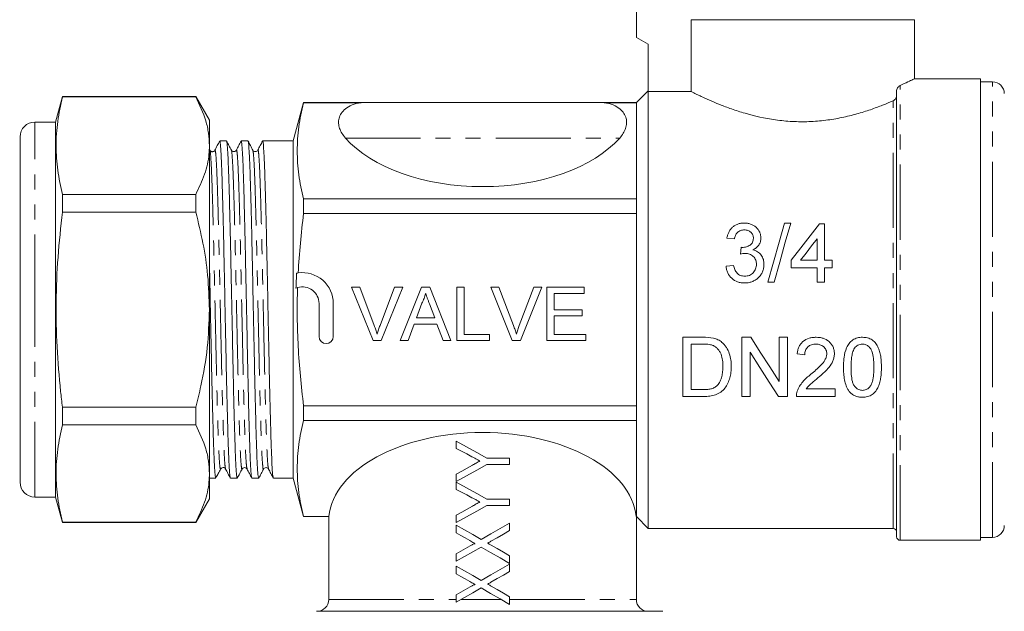
# Model space of a CAD drawing. Units: millimetres. Extents: x 120 to 286, y 91 to 272.
# Drawn here: x 120 to 204, y 184 to 234 of the extents above; entities that cross this region are included whole.
import ezdxf

# ---------------------------------------------------------------- set-up
doc = ezdxf.new("R2010")
doc.units = ezdxf.units.MM
doc.linetypes.add('PHANTOM', pattern=[12.7, 6.35, -1.27, 1.27, -1.27, 1.27, -1.27])

msp = doc.modelspace()

# ---------------------------------------------------------------- linework, layer by layer
at = {"color": 7, "linetype": 'Continuous', "lineweight": 15}
for p, q in [((172.495, 240.14), (172.495, 232.84)), ((177.114, 234.34), (195.995, 234.34)), ((177.114, 234.34), (177.114, 228.279)), ((195.995, 229.336), (195.995, 234.34)), ((172.495, 232.84), (173.495, 232.263)), ((173.495, 232.263), (173.495, 228.279)), ((201.595, 229.34), (195.986, 229.34)), ((201.595, 190.34), (201.595, 229.34)), ((202.595, 229.09), (201.595, 229.09)), ((173.495, 228.34), (172.495, 227.34)), ((173.495, 191.34), (173.495, 228.279)), ((177.114, 228.279), (173.495, 228.279)), ((194.495, 190.64), (194.495, 228.344)), ((123.985, 227.84), (123.409, 225.69)), ((135.254, 227.84), (123.985, 227.84)), ((123.985, 227.819), (123.985, 227.84)), ((123.985, 227.819), (135.254, 227.819)), ((136.409, 225.84), (135.254, 227.84)), ((135.254, 227.84), (135.254, 227.819)), ((144.366, 227.34), (143.495, 224.09)), ((149.495, 227.34), (144.366, 227.34)), ((144.366, 227.325), (144.366, 227.34)), ((149.224, 227.325), (144.366, 227.325)), ((149.495, 227.34), (169.495, 227.34)), ((172.495, 227.34), (169.495, 227.34)), ((172.495, 227.325), (169.766, 227.325)), ((172.495, 227.325), (172.495, 227.34)), ((172.495, 219.201), (172.495, 227.325)), ((123.409, 225.69), (121.659, 225.69)), ((123.409, 209.84), (123.409, 225.69)), ((136.409, 223.696), (136.409, 225.84)), ((120.409, 195.752), (120.409, 224.44)), ((137.852, 224.09), (137.278, 224.09)), ((139.666, 224.09), (139.092, 224.09)), ((139.666, 224.062), (139.673, 224.085)), ((141.48, 224.09), (140.906, 224.09)), ((142.72, 224.09), (142.1, 224.09)), ((143.495, 224.09), (142.72, 224.09)), ((143.495, 224.09), (143.495, 195.59)), ((136.409, 209.84), (136.409, 223.696)), ((120.409, 222.316), (120.371, 222.316)), ((120.409, 220.141), (120.371, 220.141)), ((120.371, 219.165), (120.409, 219.165)), ((123.985, 218.086), (123.985, 219.573)), ((135.254, 219.573), (123.985, 219.573)), ((135.254, 219.573), (135.254, 218.086)), ((144.366, 217.964), (144.366, 219.201)), ((172.495, 219.201), (144.366, 219.201)), ((172.495, 217.964), (172.495, 219.201)), ((120.409, 218.5), (120.371, 218.5)), ((120.409, 218.17), (120.371, 218.17)), ((123.985, 218.086), (135.254, 218.086)), ((120.371, 217.555), (120.409, 217.555)), ((172.495, 217.964), (144.366, 217.964)), ((172.495, 201.716), (172.495, 217.964)), ((120.371, 217.113), (120.409, 217.113)), ((120.409, 216.84), (120.371, 216.84)), ((120.409, 216.393), (120.371, 216.393)), ((185.543, 217.153), (185.014, 217.153)), ((188.411, 217.089), (187.962, 217.089)), ((188.411, 214.012), (188.411, 217.089)), ((120.371, 216.036), (120.409, 216.036)), ((180.142, 215.871), (180.783, 215.807)), ((187.77, 215.813), (187.77, 214.012)), ((120.371, 215.381), (120.409, 215.381)), ((185.59, 214.012), (185.59, 213.371)), ((187.77, 214.012), (186.382, 214.012)), ((189.052, 214.012), (188.411, 214.012)), ((189.052, 213.371), (189.052, 214.012)), ((120.409, 213.715), (120.371, 213.715)), ((180.719, 213.563), (180.078, 213.499)), ((185.59, 213.371), (187.77, 213.371)), ((187.77, 213.371), (187.77, 212.153)), ((188.411, 213.371), (189.052, 213.371)), ((188.411, 212.153), (188.411, 213.371)), ((120.371, 212.23), (120.409, 212.23)), ((148.427, 211.725), (149.115, 211.725)), ((150.242, 207.225), (148.427, 211.725)), ((149.115, 211.725), (150.339, 208.5)), ((150.831, 208.5), (152.057, 211.725)), ((152.745, 211.725), (150.93, 207.225)), ((152.057, 211.725), (152.745, 211.725)), ((152.538, 207.225), (154.325, 211.725)), ((154.325, 211.725), (155.04, 211.725)), ((155.04, 211.725), (156.827, 207.225)), ((157.307, 211.725), (157.942, 211.725)), ((157.307, 207.225), (157.307, 211.725)), ((157.942, 211.725), (157.942, 207.744)), ((160.197, 211.725), (160.884, 211.725)), ((162.011, 207.225), (160.197, 211.725)), ((160.884, 211.725), (162.108, 208.5)), ((162.6, 208.5), (163.827, 211.725)), ((164.514, 211.725), (162.699, 207.225)), ((163.827, 211.725), (164.514, 211.725)), ((164.923, 211.725), (168.096, 211.725)), ((164.923, 207.225), (164.923, 211.725)), ((168.096, 211.725), (168.096, 211.206)), ((183.603, 212.153), (184.133, 212.153)), ((187.77, 212.153), (188.411, 212.153)), ((165.557, 211.206), (165.557, 209.821)), ((168.096, 211.206), (165.557, 211.206)), ((123.409, 193.99), (123.409, 209.84)), ((136.409, 195.983), (136.409, 209.84)), ((145.678, 210.353), (145.678, 207.562)), ((146.878, 207.562), (146.878, 210.353)), ((154.375, 210.375), (153.914, 209.129)), ((155.45, 209.129), (155.013, 210.312)), ((165.557, 209.821), (167.923, 209.821)), ((167.923, 209.821), (167.923, 209.302)), ((153.914, 209.129), (155.45, 209.129)), ((165.557, 209.302), (165.557, 207.744)), ((167.923, 209.302), (165.557, 209.302)), ((153.723, 208.61), (153.211, 207.225)), ((155.642, 208.61), (153.723, 208.61)), ((156.154, 207.225), (155.642, 208.61)), ((157.942, 207.744), (160.077, 207.744)), ((160.077, 207.744), (160.077, 207.225)), ((165.557, 207.744), (168.211, 207.744)), ((168.211, 207.744), (168.211, 207.225)), ((178.122, 207.498), (176.412, 207.498)), ((176.412, 207.498), (176.412, 202.498)), ((182.157, 207.498), (181.412, 207.498)), ((181.412, 207.498), (181.412, 202.498)), ((184.553, 207.498), (184.553, 203.767)), ((185.258, 207.498), (184.553, 207.498)), ((185.258, 202.498), (185.258, 207.498)), ((150.93, 207.225), (150.242, 207.225)), ((153.211, 207.225), (152.538, 207.225)), ((156.827, 207.225), (156.154, 207.225)), ((160.077, 207.225), (157.307, 207.225)), ((162.699, 207.225), (162.011, 207.225)), ((168.211, 207.225), (164.923, 207.225)), ((177.117, 206.921), (178.131, 206.921)), ((177.117, 203.075), (177.117, 206.921)), ((182.117, 202.498), (182.117, 206.229)), ((186.091, 206.088), (186.732, 206.024)), ((178.148, 203.075), (177.117, 203.075)), ((189.296, 203.139), (186.851, 203.139)), ((189.296, 202.498), (189.296, 203.139)), ((176.412, 202.498), (178.203, 202.498)), ((181.412, 202.498), (182.117, 202.498)), ((184.513, 202.498), (185.258, 202.498)), ((186.027, 202.498), (189.296, 202.498)), ((123.985, 200.107), (123.985, 201.594)), ((135.254, 201.594), (123.985, 201.594)), ((135.254, 201.594), (135.254, 200.107)), ((172.495, 201.716), (144.366, 201.716)), ((144.366, 200.478), (144.366, 201.716)), ((172.495, 200.478), (172.495, 201.716)), ((123.985, 200.107), (135.254, 200.107)), ((172.495, 200.478), (144.366, 200.478)), ((172.495, 192.354), (172.495, 200.478)), ((157.276, 198.095), (157.276, 198.717)), ((159.869, 197.275), (161.776, 197.275)), ((161.776, 197.275), (161.776, 196.756)), ((161.776, 196.756), (159.869, 196.756)), ((120.409, 195.752), (120.409, 195.571)), ((136.409, 193.84), (136.409, 195.983)), ((136.409, 195.59), (136.945, 195.59)), ((137.75, 196.394), (137.776, 196.366)), ((138.185, 195.59), (138.759, 195.59)), ((139.999, 195.59), (140.573, 195.59)), ((140.576, 195.591), (140.584, 195.628)), ((141.813, 195.59), (143.495, 195.59)), ((143.495, 195.59), (144.366, 192.34)), ((157.276, 195.314), (157.276, 195.936)), ((120.409, 195.571), (120.409, 195.427)), ((120.409, 195.24), (120.409, 195.427)), ((120.409, 195.427), (120.41, 195.388)), ((157.276, 194.634), (157.276, 195.256)), ((121.659, 193.99), (123.409, 193.99)), ((123.409, 193.99), (123.985, 191.84)), ((135.254, 191.84), (136.409, 193.84)), ((159.869, 193.814), (161.776, 193.814)), ((161.776, 193.294), (159.869, 193.294)), ((161.776, 193.814), (161.776, 193.294)), ((144.366, 192.34), (144.366, 192.354)), ((146.515, 192.354), (144.366, 192.354)), ((144.366, 192.34), (146.515, 192.34)), ((146.495, 192.354), (146.495, 185.34)), ((157.276, 191.852), (157.276, 192.474)), ((172.495, 192.354), (172.476, 192.354)), ((172.495, 192.34), (172.495, 192.354)), ((172.495, 192.34), (173.495, 191.34)), ((172.495, 185.34), (172.495, 192.34)), ((123.985, 191.84), (123.985, 191.86)), ((135.254, 191.86), (123.985, 191.86)), ((123.985, 191.84), (135.254, 191.84)), ((135.254, 191.86), (135.254, 191.84)), ((157.276, 190.973), (157.276, 191.621)), ((161.776, 191.794), (161.776, 191.163)), ((173.495, 191.34), (194.195, 191.34)), ((201.595, 190.59), (202.595, 190.59)), ((194.795, 190.34), (201.595, 190.34)), ((157.276, 188.564), (157.276, 189.195)), ((161.776, 189.039), (161.776, 188.39)), ((157.276, 187.512), (157.276, 188.16)), ((161.776, 188.333), (161.776, 187.702)), ((157.276, 185.102), (157.276, 185.734)), ((161.776, 185.577), (161.776, 184.929)), ((145.467, 184.34), (174.745, 184.34))]:
    msp.add_line(p, q, dxfattribs=at)
at = {"color": 8, "linetype": 'PHANTOM', "lineweight": 0}
for p, q in [((202.595, 190.59), (202.595, 229.09)), ((194.795, 190.34), (194.795, 228.784)), ((194.195, 191.34), (194.195, 227.483)), ((121.659, 209.84), (121.659, 225.69)), ((147.904, 224.34), (171.087, 224.34)), ((121.659, 193.99), (121.659, 209.84)), ((146.495, 185.34), (157.276, 185.34)), ((157.688, 185.34), (161.06, 185.34)), ((161.776, 185.34), (172.495, 185.34))]:
    msp.add_line(p, q, dxfattribs=at)
at = {"color": 7, "linetype": 'Continuous', "lineweight": 15, "flags": 128}
for points in [[(185.014, 217.153), (184.556, 215.531), (184.085, 213.86), (183.603, 212.153)], [(184.133, 212.153), (184.615, 213.86), (185.086, 215.531), (185.543, 217.153)], [(187.962, 217.089), (187.187, 216.083), (186.396, 215.056), (185.59, 214.012)], [(186.382, 214.012), (186.849, 214.618), (187.312, 215.218), (187.77, 215.813)], [(181.356, 215.102), (181.323, 214.814), (181.29, 214.525)], [(184.553, 203.767), (183.768, 204.99), (182.968, 206.236), (182.157, 207.498)], [(182.117, 206.229), (182.933, 204.959), (183.732, 203.714), (184.513, 202.498)], [(157.276, 198.717), (158.136, 198.239), (159.001, 197.758), (159.869, 197.275)], [(158.595, 197.406), (158.153, 197.637), (157.714, 197.866), (157.276, 198.095)], [(159.869, 196.756), (159.001, 196.273), (158.136, 195.792), (157.276, 195.314)], [(157.276, 195.936), (157.731, 196.189), (158.188, 196.443), (158.647, 196.698)], [(157.276, 195.256), (158.136, 194.778), (159.001, 194.296), (159.869, 193.814)], [(158.595, 193.944), (158.153, 194.175), (157.714, 194.405), (157.276, 194.634)], [(159.869, 193.294), (159.001, 192.812), (158.136, 192.33), (157.276, 191.852)], [(157.276, 192.474), (157.731, 192.727), (158.188, 192.981), (158.647, 193.237)], [(157.276, 191.621), (157.974, 191.22), (158.677, 190.817), (159.383, 190.412)], [(159.383, 190.412), (160.184, 190.875), (160.983, 191.336), (161.776, 191.794)], [(158.418, 190.318), (158.036, 190.537), (157.655, 190.755), (157.276, 190.973)], [(161.776, 191.163), (161.256, 190.863), (160.733, 190.561), (160.208, 190.257)], [(157.276, 189.195), (157.666, 189.421), (158.058, 189.647), (158.451, 189.874)], [(159.368, 189.772), (158.668, 189.368), (157.97, 188.964), (157.276, 188.564)], [(161.776, 188.39), (160.978, 188.848), (160.174, 189.31), (159.368, 189.772)], [(160.211, 189.937), (160.735, 189.636), (161.257, 189.337), (161.776, 189.039)], [(157.276, 188.16), (157.974, 187.759), (158.677, 187.356), (159.383, 186.951)], [(159.383, 186.951), (160.184, 187.414), (160.983, 187.875), (161.776, 188.333)], [(158.418, 186.856), (158.036, 187.075), (157.655, 187.294), (157.276, 187.512)], [(161.776, 187.702), (161.256, 187.401), (160.733, 187.099), (160.208, 186.796)], [(160.211, 186.476), (160.735, 186.175), (161.257, 185.875), (161.776, 185.577)], [(157.276, 185.734), (157.666, 185.959), (158.058, 186.186), (158.451, 186.413)], [(159.368, 186.311), (158.668, 185.906), (157.97, 185.503), (157.276, 185.102)], [(161.776, 184.929), (160.978, 185.387), (160.174, 185.848), (159.368, 186.311)]]:
    msp.add_lwpolyline(points, dxfattribs=at)
at = {"color": 7, "linetype": 'Continuous', "lineweight": 15}
for centre, radius, start, end in [((202.595, 228.09), 1, 0, 90), ((121.659, 224.44), 1.25, 90, 180), ((144.269, 210.353), 2.609, 0, 97.85715), ((144.269, 210.353), 1.409, 0, 106.87384), ((146.278, 207.562), 0.6, 180, 0), ((121.659, 195.24), 1.25, 180, 270), ((202.595, 191.59), 1, 270, 0), ((194.195, 191.04), 0.3, 0, 90), ((194.795, 190.64), 0.3, 180, 270), ((145.495, 185.34), 1, 270, 0), ((173.495, 185.34), 1, 180, 270)]:
    msp.add_arc(centre, radius, start, end, dxfattribs=at)
for centre, major_axis, ratio, start_param, end_param in [((142.1, 209.84), (658.929, 0), 0.021626, 1.570796, 1.571737), ((159.495, 227.738), (13, 0), 0.57735, 3.611398, 5.81338), ((159.495, 191.942), (13, 0), 0.57735, 0.05498, 3.086613)]:
    msp.add_ellipse(centre, major_axis=major_axis, ratio=ratio, start_param=start_param, end_param=end_param, dxfattribs=at)
for points, knots in [([(194.795, 228.784), (195.029, 228.889), (195.503, 229.102), (195.871, 229.279), (196.03, 229.357), (195.989, 229.337), (195.986, 229.336)], [0, 0, 0, 0, 0.327442, 0.665349, 0.976468, 1, 1, 1, 1]), ([(177.114, 228.279), (177.189, 228.241), (177.298, 228.186), (177.513, 228.079), (177.593, 228.04), (177.769, 227.954), (177.864, 227.909), (178.172, 227.763), (178.406, 227.655), (178.931, 227.423), (179.224, 227.298), (179.849, 227.047), (180.183, 226.92), (180.898, 226.669), (181.282, 226.544), (182.479, 226.197), (183.335, 226), (184.724, 225.806), (185.193, 225.761), (186.135, 225.712), (186.608, 225.708), (187.324, 225.734), (187.564, 225.749), (188.037, 225.787), (188.27, 225.812), (188.962, 225.898), (189.413, 225.975), (190.073, 226.111), (190.291, 226.161), (190.714, 226.264), (190.921, 226.319), (191.527, 226.488), (191.912, 226.609), (192.645, 226.861), (192.991, 226.99), (193.63, 227.242), (193.925, 227.365), (194.195, 227.483)], [0, 0, 0, 0, 0.0625, 0.0625, 0.09375, 0.09375, 0.125, 0.125, 0.1875, 0.1875, 0.25, 0.25, 0.3125, 0.3125, 0.375, 0.375, 0.5, 0.5, 0.5625, 0.5625, 0.625, 0.625, 0.65625, 0.65625, 0.6875, 0.6875, 0.75, 0.75, 0.78125, 0.78125, 0.8125, 0.8125, 0.875, 0.875, 0.9375, 0.9375, 1, 1, 1, 1]), ([(194.495, 228.344), (194.495, 228.409), (194.514, 228.47), (194.559, 228.568), (194.586, 228.609), (194.671, 228.712), (194.733, 228.757), (194.795, 228.784)], [0, 0, 0, 0, 0.25, 0.25, 0.5, 0.5, 1, 1, 1, 1]), ([(123.985, 219.573), (123.837, 220.253), (123.543, 221.612), (123.404, 223.674), (123.536, 225.747), (123.835, 227.129), (123.985, 227.819)], [0, 0, 0, 0, 0.24804, 0.496024, 0.747982, 1, 1, 1, 1]), ([(135.254, 227.819), (135.571, 227.147), (136.049, 226.133), (136.36, 224.748), (136.393, 224.047), (136.409, 223.696)], [0, 0, 0, 0, 0.495924, 0.747976, 1, 1, 1, 1]), ([(144.366, 219.201), (144.197, 219.879), (144.062, 220.556), (143.878, 221.91), (143.83, 222.587), (143.83, 223.941), (143.878, 224.618), (144.062, 225.972), (144.198, 226.649), (144.366, 227.325)], [0, 0, 0, 0, 0.25, 0.25, 0.5, 0.5, 0.75, 0.75, 1, 1, 1, 1]), ([(149.224, 227.325), (149.082, 227.311), (148.947, 227.287), (148.691, 227.223), (148.57, 227.182), (148.239, 227.046), (148.054, 226.933), (147.756, 226.69), (147.639, 226.558), (147.463, 226.286), (147.403, 226.148), (147.329, 225.865), (147.316, 225.721), (147.333, 225.438), (147.361, 225.297), (147.456, 225.018), (147.522, 224.878), (147.689, 224.605), (147.788, 224.471), (147.904, 224.34)], [0, 0, 0, 0, 0.0625, 0.0625, 0.125, 0.125, 0.25, 0.25, 0.375, 0.375, 0.5, 0.5, 0.625, 0.625, 0.75, 0.75, 0.875, 0.875, 1, 1, 1, 1]), ([(149.495, 227.34), (149.447, 227.34), (149.399, 227.339), (149.309, 227.334), (149.266, 227.33), (149.224, 227.325)], [0, 0, 0, 0, 0.5, 0.5, 1, 1, 1, 1]), ([(169.495, 227.34), (169.543, 227.34), (169.591, 227.339), (169.681, 227.334), (169.725, 227.33), (169.766, 227.325)], [0, 0, 0, 0, 0.5, 0.5, 1, 1, 1, 1]), ([(171.087, 224.34), (171.317, 224.602), (171.484, 224.872), (171.627, 225.291), (171.657, 225.434), (171.674, 225.719), (171.662, 225.861), (171.589, 226.143), (171.529, 226.285), (171.352, 226.556), (171.238, 226.687), (170.937, 226.933), (170.755, 227.044), (170.421, 227.182), (170.302, 227.222), (170.046, 227.287), (169.908, 227.311), (169.766, 227.325)], [0, 0, 0, 0, 0.25, 0.25, 0.375, 0.375, 0.5, 0.5, 0.625, 0.625, 0.75, 0.75, 0.875, 0.875, 0.9375, 0.9375, 1, 1, 1, 1]), ([(194.195, 227.483), (194.265, 227.514), (194.329, 227.565), (194.412, 227.672), (194.437, 227.713), (194.478, 227.809), (194.495, 227.867), (194.495, 227.928)], [0, 0, 0, 0, 0.5, 0.5, 0.75, 0.75, 1, 1, 1, 1]), ([(137.268, 224.079), (137.201, 223.952), (137.068, 223.696), (136.935, 223.441), (136.869, 223.313)], [0, 0, 0, 0, 0.5000132, 1, 1, 1, 1]), ([(138.175, 195.659), (138.167, 195.662), (138.141, 195.67), (138.097, 196.198), (138.042, 197.204), (137.991, 198.661), (137.938, 200.487), (137.883, 202.638), (137.83, 205.026), (137.779, 207.575), (137.724, 210.206), (137.67, 212.823), (137.619, 215.335), (137.566, 217.665), (137.511, 219.733), (137.459, 221.46), (137.407, 222.805), (137.352, 223.683), (137.309, 224.098), (137.285, 224.048), (137.278, 224.033)], [0, 0, 0, 0, 0.0272, 0.086817, 0.146474, 0.205275, 0.264579, 0.324344, 0.383554, 0.442421, 0.502118, 0.561679, 0.620412, 0.679868, 0.739609, 0.798622, 0.857668, 0.917414, 0.976848, 1, 1, 1, 1]), ([(137.852, 224.043), (137.856, 224.057), (137.878, 224.122), (137.919, 223.757), (137.973, 222.941), (138.026, 221.646), (138.078, 219.965), (138.132, 217.936), (138.186, 215.633), (138.237, 213.139), (138.291, 210.531), (138.346, 207.896), (138.398, 205.332), (138.45, 202.92), (138.504, 200.736), (138.558, 198.866), (138.609, 197.363), (138.663, 196.293), (138.714, 195.673), (138.745, 195.642), (138.759, 195.628)], [0, 0, 0, 0, 0.0157104, 0.0743042, 0.1333395, 0.191814, 0.2499749, 0.308949, 0.3677755, 0.4257916, 0.484533, 0.5435427, 0.6018218, 0.6601632, 0.719184, 0.7778832, 0.8359103, 0.89477, 0.9537237, 1, 1, 1, 1]), ([(138.262, 223.314), (138.195, 223.441), (138.062, 223.697), (137.929, 223.952), (137.863, 224.08)], [0, 0, 0, 0, 0.499987, 1, 1, 1, 1]), ([(139.082, 224.079), (139.015, 223.952), (138.882, 223.696), (138.749, 223.441), (138.683, 223.313)], [0, 0, 0, 0, 0.500013, 1, 1, 1, 1]), ([(139.988, 195.658), (139.978, 195.672), (139.951, 195.709), (139.903, 196.306), (139.849, 197.375), (139.798, 198.884), (139.745, 200.757), (139.69, 202.944), (139.638, 205.358), (139.586, 207.922), (139.531, 210.558), (139.477, 213.166), (139.426, 215.658), (139.372, 217.958), (139.318, 219.984), (139.266, 221.662), (139.213, 222.952), (139.159, 223.763), (139.119, 224.124), (139.097, 224.058), (139.092, 224.044)], [0, 0, 0, 0, 0.034948, 0.094639, 0.154236, 0.212989, 0.272423, 0.332182, 0.391254, 0.450262, 0.51001, 0.569487, 0.628229, 0.687792, 0.747504, 0.806392, 0.865599, 0.925373, 0.9847, 1, 1, 1, 1]), ([(140.076, 223.314), (140.009, 223.441), (139.876, 223.697), (139.743, 223.952), (139.677, 224.08)], [0, 0, 0, 0, 0.499985, 1, 1, 1, 1]), ([(139.677, 224.064), (139.693, 223.999), (139.727, 223.865), (139.78, 223.067), (139.833, 221.845), (139.885, 220.21), (139.939, 218.224), (139.993, 215.953), (140.044, 213.48), (140.098, 210.883), (140.152, 208.244), (140.205, 205.667), (140.257, 203.23), (140.311, 201.011), (140.365, 199.095), (140.416, 197.541), (140.47, 196.409), (140.523, 195.709), (140.557, 195.639), (140.573, 195.606)], [0, 0, 0, 0, 0.054992, 0.114751, 0.174076, 0.232859, 0.2925, 0.352127, 0.410896, 0.470246, 0.530003, 0.589152, 0.648063, 0.707774, 0.767296, 0.82602, 0.885513, 0.945236, 1, 1, 1, 1]), ([(140.896, 224.079), (140.829, 223.952), (140.696, 223.696), (140.563, 223.441), (140.496, 223.313)], [0, 0, 0, 0, 0.500014, 1, 1, 1, 1]), ([(141.802, 195.647), (141.79, 195.677), (141.76, 195.749), (141.71, 196.422), (141.656, 197.553), (141.605, 199.113), (141.551, 201.032), (141.497, 203.254), (141.445, 205.692), (141.392, 208.271), (141.338, 210.91), (141.285, 213.506), (141.233, 215.978), (141.179, 218.246), (141.125, 220.23), (141.073, 221.856), (141.02, 223.092), (140.966, 223.834), (140.928, 224.148), (140.909, 224.072), (140.906, 224.064)], [0, 0, 0, 0, 0.042979, 0.10271, 0.162211, 0.220942, 0.280471, 0.340191, 0.399109, 0.458265, 0.51803, 0.577387, 0.636164, 0.695799, 0.755447, 0.814237, 0.87357, 0.933337, 0.992522, 1, 1, 1, 1]), ([(136.409, 223.696), (136.401, 223.457), (136.374, 222.645), (136.061, 221.257), (135.524, 220.137), (135.254, 219.573)], [0, 0, 0, 0, 0.17208, 0.583639, 1, 1, 1, 1]), ([(136.847, 223.288), (136.839, 223.272), (136.828, 223.248), (136.753, 223.199), (136.688, 223.181), (136.634, 223.182), (136.597, 223.189), (136.563, 223.202), (136.531, 223.219), (136.504, 223.24), (136.474, 223.27), (136.458, 223.297), (136.448, 223.314)], [0, 0, 0, 0, 0.4096, 0.595584, 0.726172, 0.775906, 0.817941, 0.854336, 0.886939, 0.917197, 0.945993, 1, 1, 1, 1]), ([(138.657, 223.285), (138.642, 223.265), (138.604, 223.214), (138.471, 223.175), (138.327, 223.221), (138.283, 223.283), (138.262, 223.314)], [0, 0, 0, 0, 0.178789, 0.454839, 0.730887, 1, 1, 1, 1]), ([(140.497, 223.314), (140.475, 223.283), (140.432, 223.221), (140.286, 223.174), (140.14, 223.221), (140.097, 223.283), (140.076, 223.314)], [0, 0, 0, 0, 0.246818, 0.5, 0.753182, 1, 1, 1, 1]), ([(123.985, 201.594), (123.932, 202.038), (123.733, 203.73), (123.497, 206.685), (123.412, 210.475), (123.569, 214.283), (123.846, 216.818), (123.985, 218.086)], [0, 0, 0, 0, 0.081107, 0.309248, 0.537354, 0.768655, 1, 1, 1, 1]), ([(135.254, 218.086), (135.469, 217.207), (135.9, 215.443), (136.32, 212.685), (136.379, 210.807), (136.409, 209.84)], [0, 0, 0, 0, 0.3252604, 0.6523825, 1, 1, 1, 1]), ([(181.604, 217.153), (181.512, 217.151), (181.42, 217.147), (181.24, 217.118), (181.151, 217.096), (180.979, 217.035), (180.897, 216.997), (180.745, 216.905), (180.673, 216.85), (180.542, 216.729), (180.484, 216.663), (180.38, 216.522), (180.336, 216.445), (180.26, 216.289), (180.229, 216.208), (180.178, 216.042), (180.159, 215.957), (180.142, 215.871)], [0, 0, 0, 0, 0.125, 0.125, 0.25, 0.25, 0.375, 0.375, 0.5, 0.5, 0.625, 0.625, 0.75, 0.75, 0.875, 0.875, 1, 1, 1, 1]), ([(180.783, 215.807), (180.792, 215.857), (180.801, 215.907), (180.828, 216.005), (180.846, 216.053), (180.906, 216.192), (180.962, 216.282), (181.112, 216.428), (181.204, 216.486), (181.356, 216.542), (181.409, 216.556), (181.515, 216.572), (181.57, 216.574), (181.624, 216.576)], [0, 0, 0, 0, 0.125, 0.125, 0.25, 0.25, 0.5, 0.5, 0.75, 0.75, 0.875, 0.875, 1, 1, 1, 1]), ([(183.026, 215.882), (183.023, 215.969), (183.018, 216.055), (182.981, 216.221), (182.954, 216.302), (182.846, 216.539), (182.745, 216.682), (182.542, 216.858), (182.469, 216.908), (182.312, 216.996), (182.229, 217.033), (182.058, 217.094), (181.97, 217.116), (181.789, 217.146), (181.696, 217.15), (181.604, 217.153)], [0, 0, 0, 0, 0.125, 0.125, 0.25, 0.25, 0.5, 0.5, 0.625, 0.625, 0.75, 0.75, 0.875, 0.875, 1, 1, 1, 1]), ([(181.624, 216.576), (181.675, 216.575), (181.725, 216.573), (181.823, 216.557), (181.872, 216.545), (182.014, 216.495), (182.099, 216.442), (182.24, 216.308), (182.298, 216.228), (182.351, 216.096), (182.365, 216.05), (182.382, 215.956), (182.384, 215.909), (182.385, 215.861)], [0, 0, 0, 0, 0.125, 0.125, 0.25, 0.25, 0.5, 0.5, 0.75, 0.75, 0.875, 0.875, 1, 1, 1, 1]), ([(182.385, 215.861), (182.384, 215.806), (182.381, 215.751), (182.361, 215.644), (182.346, 215.59), (182.299, 215.49), (182.27, 215.442), (182.195, 215.357), (182.152, 215.319), (182.009, 215.223), (181.904, 215.175), (181.736, 215.126), (181.679, 215.114), (181.564, 215.099), (181.506, 215.097), (181.448, 215.095)], [0, 0, 0, 0, 0.125, 0.125, 0.25, 0.25, 0.375, 0.375, 0.5, 0.5, 0.75, 0.75, 0.875, 0.875, 1, 1, 1, 1]), ([(182.344, 214.89), (182.393, 214.914), (182.442, 214.938), (182.536, 214.992), (182.58, 215.023), (182.706, 215.122), (182.783, 215.201), (182.904, 215.376), (182.951, 215.473), (182.997, 215.623), (183.008, 215.674), (183.022, 215.777), (183.024, 215.83), (183.026, 215.882)], [0, 0, 0, 0, 0.125, 0.125, 0.25, 0.25, 0.5, 0.5, 0.75, 0.75, 0.875, 0.875, 1, 1, 1, 1]), ([(181.448, 215.095), (181.44, 215.095), (181.432, 215.095), (181.425, 215.096), (181.417, 215.096), (181.409, 215.096), (181.402, 215.097), (181.386, 215.098), (181.371, 215.1), (181.356, 215.102)], [0, 0, 0, 0, 0.0000231184, 0.0000231184, 0.0000231184, 0.00004624044, 0.00004624044, 0.00004624044, 0.00009247484, 0.00009247484, 0.00009247484, 0.00009247484]), ([(183.283, 213.657), (183.28, 213.797), (183.267, 213.935), (183.212, 214.136), (183.186, 214.202), (183.125, 214.328), (183.09, 214.388), (183.006, 214.5), (182.959, 214.554), (182.857, 214.65), (182.801, 214.692), (182.681, 214.768), (182.615, 214.799), (182.483, 214.853), (182.414, 214.873), (182.344, 214.89)], [0, 0, 0, 0, 0.25, 0.25, 0.375, 0.375, 0.5, 0.5, 0.625, 0.625, 0.75, 0.75, 0.875, 0.875, 1, 1, 1, 1]), ([(181.29, 214.525), (181.357, 214.543), (181.426, 214.56), (181.529, 214.578), (181.564, 214.584), (181.634, 214.591), (181.669, 214.592), (181.704, 214.593)], [0, 0, 0, 0, 0.5, 0.5, 0.75, 0.75, 1, 1, 1, 1]), ([(181.704, 214.593), (181.767, 214.591), (181.829, 214.589), (181.952, 214.568), (182.012, 214.552), (182.187, 214.484), (182.293, 214.415), (182.423, 214.284), (182.462, 214.237), (182.53, 214.133), (182.557, 214.079), (182.601, 213.965), (182.617, 213.906), (182.638, 213.785), (182.64, 213.724), (182.642, 213.662)], [0, 0, 0, 0, 0.125, 0.125, 0.25, 0.25, 0.5, 0.5, 0.625, 0.625, 0.75, 0.75, 0.875, 0.875, 1, 1, 1, 1]), ([(136.409, 213.837), (136.416, 213.491), (136.441, 212.312), (136.484, 210.174), (136.539, 207.55), (136.59, 205), (136.643, 202.614), (136.698, 200.467), (136.751, 198.644), (136.802, 197.193), (136.857, 196.185), (136.905, 195.64), (136.933, 195.642), (136.945, 195.643)], [0, 0, 0, 0, 0.0414208, 0.1409895, 0.2407853, 0.3391944, 0.4381764, 0.5380853, 0.6372243, 0.7355228, 0.8352528, 0.9349147, 1, 1, 1, 1]), ([(180.078, 213.499), (180.089, 213.404), (180.103, 213.309), (180.15, 213.125), (180.181, 213.035), (180.304, 212.771), (180.418, 212.616), (180.705, 212.351), (180.872, 212.249), (181.149, 212.149), (181.244, 212.127), (181.436, 212.096), (181.535, 212.091), (181.633, 212.089)], [0, 0, 0, 0, 0.125, 0.125, 0.25, 0.25, 0.5, 0.5, 0.75, 0.75, 0.875, 0.875, 1, 1, 1, 1]), ([(181.656, 212.666), (181.596, 212.667), (181.535, 212.669), (181.417, 212.688), (181.359, 212.703), (181.187, 212.764), (181.084, 212.832), (180.964, 212.964), (180.928, 213.013), (180.868, 213.116), (180.843, 213.169), (180.773, 213.332), (180.744, 213.448), (180.719, 213.563)], [0, 0, 0, 0, 0.125, 0.125, 0.25, 0.25, 0.5, 0.5, 0.625, 0.625, 0.75, 0.75, 1, 1, 1, 1]), ([(181.633, 212.089), (181.74, 212.091), (181.847, 212.096), (182.056, 212.13), (182.159, 212.156), (182.361, 212.23), (182.457, 212.277), (182.637, 212.389), (182.722, 212.455), (182.876, 212.602), (182.945, 212.682), (183.069, 212.855), (183.122, 212.947), (183.203, 213.14), (183.234, 213.24), (183.274, 213.448), (183.28, 213.552), (183.283, 213.657)], [0, 0, 0, 0, 0.125, 0.125, 0.25, 0.25, 0.375, 0.375, 0.5, 0.5, 0.625, 0.625, 0.75, 0.75, 0.875, 0.875, 1, 1, 1, 1]), ([(182.642, 213.662), (182.641, 213.597), (182.637, 213.532), (182.616, 213.405), (182.6, 213.342), (182.532, 213.157), (182.461, 213.047), (182.28, 212.855), (182.169, 212.781), (181.984, 212.709), (181.92, 212.693), (181.789, 212.67), (181.723, 212.667), (181.656, 212.666)], [0, 0, 0, 0, 0.125, 0.125, 0.25, 0.25, 0.5, 0.5, 0.75, 0.75, 0.875, 0.875, 1, 1, 1, 1]), ([(144.366, 201.716), (144.159, 203.376), (144.002, 205.048), (143.826, 208.378), (143.807, 210.041), (143.86, 211.701)], [0, 0, 0, 0, 0.5, 0.5, 1, 1, 1, 1]), ([(154.682, 211.206), (154.665, 211.135), (154.631, 210.992), (154.558, 210.783), (154.476, 210.575), (154.409, 210.442), (154.375, 210.375)], [0, 0, 0, 0, 0.247294, 0.495608, 0.746359, 1, 1, 1, 1]), ([(155.013, 210.312), (154.996, 210.357), (154.964, 210.447), (154.915, 210.576), (154.87, 210.7), (154.826, 210.815), (154.787, 210.923), (154.75, 211.024), (154.714, 211.117), (154.693, 211.177), (154.682, 211.206)], [0, 0, 0, 0, 0.153148, 0.299433, 0.436426, 0.565671, 0.686508, 0.799269, 0.903395, 1, 1, 1, 1]), ([(136.409, 209.84), (136.372, 208.766), (136.297, 206.604), (135.819, 203.854), (135.405, 202.197), (135.254, 201.594)], [0, 0, 0, 0, 0.385976, 0.776588, 1, 1, 1, 1]), ([(150.339, 208.5), (150.363, 208.436), (150.41, 208.312), (150.475, 208.127), (150.534, 207.948), (150.569, 207.831), (150.586, 207.773)], [0, 0, 0, 0, 0.265687, 0.519738, 0.765585, 1, 1, 1, 1]), ([(150.586, 207.773), (150.623, 207.895), (150.697, 208.139), (150.786, 208.379), (150.831, 208.5)], [0, 0, 0, 0, 0.496441, 1, 1, 1, 1]), ([(162.108, 208.5), (162.132, 208.436), (162.179, 208.312), (162.245, 208.127), (162.303, 207.948), (162.338, 207.831), (162.355, 207.773)], [0, 0, 0, 0, 0.265687, 0.519738, 0.765585, 1, 1, 1, 1]), ([(162.355, 207.773), (162.392, 207.895), (162.466, 208.139), (162.555, 208.379), (162.6, 208.5)], [0, 0, 0, 0, 0.4964411, 1, 1, 1, 1]), ([(179.732, 207.069), (179.679, 207.111), (179.625, 207.154), (179.512, 207.23), (179.452, 207.263), (179.329, 207.323), (179.266, 207.349), (179.137, 207.392), (179.071, 207.409), (179.005, 207.426)], [0, 0, 0, 0, 0.25, 0.25, 0.5, 0.5, 0.75, 0.75, 1, 1, 1, 1]), ([(187.694, 207.498), (187.594, 207.496), (187.494, 207.493), (187.297, 207.468), (187.199, 207.449), (186.91, 207.365), (186.728, 207.271), (186.501, 207.075), (186.433, 207.003), (186.317, 206.841), (186.268, 206.753), (186.191, 206.572), (186.161, 206.478), (186.116, 206.285), (186.103, 206.186), (186.091, 206.088)], [0, 0, 0, 0, 0.125, 0.125, 0.25, 0.25, 0.5, 0.5, 0.625, 0.625, 0.75, 0.75, 0.875, 0.875, 1, 1, 1, 1]), ([(189.232, 206.118), (189.231, 206.166), (189.231, 206.214), (189.222, 206.309), (189.215, 206.356), (189.187, 206.497), (189.16, 206.591), (189.081, 206.765), (189.032, 206.848), (188.917, 207.002), (188.85, 207.074), (188.633, 207.266), (188.458, 207.361), (188.179, 207.447), (188.083, 207.467), (187.889, 207.493), (187.792, 207.497), (187.694, 207.498)], [0, 0, 0, 0, 0.0625, 0.0625, 0.125, 0.125, 0.25, 0.25, 0.375, 0.375, 0.5, 0.5, 0.75, 0.75, 0.875, 0.875, 1, 1, 1, 1]), ([(191.604, 207.498), (191.532, 207.497), (191.46, 207.495), (191.319, 207.479), (191.249, 207.466), (191.111, 207.43), (191.042, 207.409), (190.91, 207.35), (190.847, 207.315), (190.668, 207.197), (190.563, 207.095), (190.39, 206.868), (190.318, 206.742), (190.149, 206.354), (190.088, 206.074), (190.033, 205.658), (190.02, 205.519), (190.005, 205.242), (190.003, 205.103), (190.002, 204.964)], [0, 0, 0, 0, 0.0625, 0.0625, 0.125, 0.125, 0.1875, 0.1875, 0.25, 0.25, 0.375, 0.375, 0.5, 0.5, 0.75, 0.75, 0.875, 0.875, 1, 1, 1, 1]), ([(193.207, 204.964), (193.205, 205.24), (193.197, 205.517), (193.143, 205.928), (193.116, 206.064), (193.043, 206.335), (192.998, 206.471), (192.888, 206.733), (192.824, 206.861), (192.655, 207.095), (192.55, 207.193), (192.306, 207.351), (192.172, 207.407), (191.962, 207.464), (191.892, 207.478), (191.749, 207.494), (191.676, 207.496), (191.604, 207.498)], [0, 0, 0, 0, 0.25, 0.25, 0.375, 0.375, 0.5, 0.5, 0.625, 0.625, 0.75, 0.75, 0.875, 0.875, 0.9375, 0.9375, 1, 1, 1, 1]), ([(178.131, 206.921), (178.27, 206.92), (178.41, 206.919), (178.619, 206.897), (178.688, 206.888), (178.824, 206.861), (178.891, 206.842), (178.957, 206.818)], [0, 0, 0, 0, 0.5, 0.5, 0.75, 0.75, 1, 1, 1, 1]), ([(178.957, 206.818), (178.998, 206.8), (179.039, 206.782), (179.116, 206.738), (179.152, 206.714), (179.258, 206.634), (179.323, 206.572), (179.438, 206.438), (179.489, 206.367), (179.581, 206.218), (179.622, 206.139), (179.718, 205.896), (179.754, 205.724), (179.801, 205.381), (179.807, 205.208), (179.809, 205.036)], [0, 0, 0, 0, 0.0625, 0.0625, 0.125, 0.125, 0.25, 0.25, 0.375, 0.375, 0.5, 0.5, 0.75, 0.75, 1, 1, 1, 1]), ([(180.514, 205.025), (180.513, 205.211), (180.504, 205.397), (180.451, 205.764), (180.412, 205.946), (180.29, 206.306), (180.211, 206.479), (180.056, 206.721), (179.998, 206.796), (179.874, 206.939), (179.804, 207.005), (179.732, 207.069)], [0, 0, 0, 0, 0.25, 0.25, 0.5, 0.5, 0.75, 0.75, 0.875, 0.875, 1, 1, 1, 1]), ([(186.732, 206.024), (186.734, 206.085), (186.737, 206.145), (186.755, 206.264), (186.771, 206.323), (186.813, 206.438), (186.84, 206.492), (186.907, 206.594), (186.948, 206.642), (187.083, 206.767), (187.194, 206.83), (187.43, 206.907), (187.555, 206.919), (187.68, 206.921)], [0, 0, 0, 0, 0.125, 0.125, 0.25, 0.25, 0.375, 0.375, 0.5, 0.5, 0.75, 0.75, 1, 1, 1, 1]), ([(187.68, 206.921), (187.794, 206.919), (187.907, 206.907), (188.071, 206.857), (188.124, 206.834), (188.223, 206.778), (188.271, 206.747), (188.401, 206.634), (188.474, 206.544), (188.545, 206.39), (188.563, 206.337), (188.586, 206.226), (188.59, 206.169), (188.591, 206.112)], [0, 0, 0, 0, 0.25, 0.25, 0.375, 0.375, 0.5, 0.5, 0.75, 0.75, 0.875, 0.875, 1, 1, 1, 1]), ([(190.643, 204.966), (190.644, 205.103), (190.646, 205.24), (190.659, 205.514), (190.672, 205.651), (190.707, 205.926), (190.731, 206.062), (190.788, 206.263), (190.809, 206.329), (190.861, 206.458), (190.896, 206.519), (190.932, 206.579)], [0, 0, 0, 0, 0.25, 0.25, 0.5, 0.5, 0.75, 0.75, 0.875, 0.875, 1, 1, 1, 1]), ([(190.932, 206.579), (190.973, 206.629), (191.014, 206.679), (191.11, 206.764), (191.164, 206.802), (191.278, 206.863), (191.339, 206.885), (191.467, 206.916), (191.532, 206.92), (191.597, 206.921)], [0, 0, 0, 0, 0.25, 0.25, 0.5, 0.5, 0.75, 0.75, 1, 1, 1, 1]), ([(191.597, 206.921), (191.649, 206.92), (191.701, 206.917), (191.803, 206.899), (191.853, 206.885), (191.998, 206.826), (192.085, 206.768), (192.233, 206.624), (192.297, 206.543), (192.394, 206.361), (192.426, 206.264), (192.504, 205.969), (192.528, 205.767), (192.56, 205.367), (192.564, 205.166), (192.566, 204.966)], [0, 0, 0, 0, 0.0625, 0.0625, 0.125, 0.125, 0.25, 0.25, 0.375, 0.375, 0.5, 0.5, 0.75, 0.75, 1, 1, 1, 1]), ([(188.591, 206.112), (188.59, 206.065), (188.588, 206.018), (188.572, 205.925), (188.562, 205.88), (188.52, 205.746), (188.48, 205.659), (188.34, 205.415), (188.215, 205.272), (187.823, 204.861), (187.536, 204.612), (187.247, 204.368)], [0, 0, 0, 0, 0.0625, 0.0625, 0.125, 0.125, 0.25, 0.25, 0.5, 0.5, 1, 1, 1, 1]), ([(187.845, 204.067), (188.007, 204.205), (188.169, 204.345), (188.404, 204.563), (188.48, 204.638), (188.63, 204.79), (188.701, 204.87), (188.902, 205.12), (189.022, 205.299), (189.146, 205.594), (189.177, 205.695), (189.211, 205.851), (189.219, 205.903), (189.229, 206.01), (189.231, 206.064), (189.232, 206.118)], [0, 0, 0, 0, 0.25, 0.25, 0.375, 0.375, 0.5, 0.5, 0.75, 0.75, 0.875, 0.875, 0.9375, 0.9375, 1, 1, 1, 1]), ([(178.203, 202.498), (178.287, 202.499), (178.371, 202.5), (178.539, 202.51), (178.622, 202.518), (178.87, 202.551), (179.034, 202.587), (179.352, 202.694), (179.501, 202.766), (179.768, 202.962), (179.882, 203.078), (180.083, 203.334), (180.167, 203.472), (180.3, 203.762), (180.355, 203.915), (180.441, 204.225), (180.469, 204.382), (180.507, 204.701), (180.512, 204.863), (180.514, 205.025)], [0, 0, 0, 0, 0.0625, 0.0625, 0.125, 0.125, 0.25, 0.25, 0.375, 0.375, 0.5, 0.5, 0.625, 0.625, 0.75, 0.75, 0.875, 0.875, 1, 1, 1, 1]), ([(179.809, 205.036), (179.807, 204.892), (179.803, 204.748), (179.774, 204.462), (179.751, 204.32), (179.68, 204.046), (179.634, 203.912), (179.54, 203.721), (179.504, 203.657), (179.424, 203.538), (179.376, 203.483), (179.329, 203.429)], [0, 0, 0, 0, 0.25, 0.25, 0.5, 0.5, 0.75, 0.75, 0.875, 0.875, 1, 1, 1, 1]), ([(190.002, 204.964), (190.004, 204.784), (190.008, 204.604), (190.035, 204.247), (190.058, 204.07), (190.126, 203.72), (190.172, 203.549), (190.268, 203.301), (190.304, 203.219), (190.386, 203.063), (190.437, 202.989), (190.487, 202.916)], [0, 0, 0, 0, 0.25, 0.25, 0.5, 0.5, 0.75, 0.75, 0.875, 0.875, 1, 1, 1, 1]), ([(191.604, 203.011), (191.551, 203.013), (191.498, 203.016), (191.395, 203.036), (191.344, 203.052), (191.199, 203.113), (191.114, 203.175), (190.968, 203.317), (190.904, 203.397), (190.811, 203.576), (190.78, 203.671), (190.703, 203.961), (190.68, 204.161), (190.648, 204.561), (190.644, 204.763), (190.643, 204.966)], [0, 0, 0, 0, 0.0625, 0.0625, 0.125, 0.125, 0.25, 0.25, 0.375, 0.375, 0.5, 0.5, 0.75, 0.75, 1, 1, 1, 1]), ([(192.566, 204.966), (192.564, 204.763), (192.561, 204.561), (192.528, 204.16), (192.504, 203.96), (192.428, 203.671), (192.396, 203.575), (192.304, 203.398), (192.241, 203.317), (192.095, 203.176), (192.01, 203.115), (191.866, 203.053), (191.816, 203.036), (191.711, 203.016), (191.658, 203.013), (191.604, 203.011)], [0, 0, 0, 0, 0.25, 0.25, 0.5, 0.5, 0.625, 0.625, 0.75, 0.75, 0.875, 0.875, 0.9375, 0.9375, 1, 1, 1, 1]), ([(191.604, 202.434), (191.678, 202.435), (191.752, 202.438), (191.897, 202.455), (191.968, 202.468), (192.181, 202.523), (192.316, 202.583), (192.552, 202.745), (192.655, 202.846), (192.824, 203.071), (192.892, 203.193), (193.001, 203.448), (193.045, 203.581), (193.113, 203.851), (193.137, 203.987), (193.195, 204.4), (193.204, 204.681), (193.207, 204.964)], [0, 0, 0, 0, 0.0625, 0.0625, 0.125, 0.125, 0.25, 0.25, 0.375, 0.375, 0.5, 0.5, 0.625, 0.625, 0.75, 0.75, 1, 1, 1, 1]), ([(187.247, 204.368), (186.999, 204.172), (186.761, 203.967), (186.454, 203.613), (186.363, 203.488), (186.246, 203.29), (186.21, 203.223), (186.146, 203.085), (186.12, 203.014), (186.094, 202.943)], [0, 0, 0, 0, 0.5, 0.5, 0.75, 0.75, 0.875, 0.875, 1, 1, 1, 1]), ([(186.851, 203.139), (186.917, 203.229), (186.986, 203.318), (187.144, 203.478), (187.231, 203.553), (187.491, 203.776), (187.667, 203.922), (187.845, 204.067)], [0, 0, 0, 0, 0.25, 0.25, 0.5, 0.5, 1, 1, 1, 1]), ([(179.329, 203.429), (179.291, 203.393), (179.253, 203.357), (179.17, 203.296), (179.126, 203.27), (178.986, 203.196), (178.886, 203.16), (178.68, 203.111), (178.573, 203.096), (178.361, 203.079), (178.254, 203.077), (178.148, 203.075)], [0, 0, 0, 0, 0.125, 0.125, 0.25, 0.25, 0.5, 0.5, 0.75, 0.75, 1, 1, 1, 1]), ([(186.094, 202.943), (186.071, 202.871), (186.052, 202.798), (186.03, 202.648), (186.027, 202.573), (186.027, 202.498)], [0, 0, 0, 0, 0.5, 0.5, 1, 1, 1, 1]), ([(190.487, 202.916), (190.522, 202.878), (190.556, 202.839), (190.629, 202.769), (190.669, 202.736), (190.792, 202.645), (190.883, 202.59), (191.078, 202.509), (191.179, 202.48), (191.388, 202.443), (191.497, 202.437), (191.604, 202.434)], [0, 0, 0, 0, 0.125, 0.125, 0.25, 0.25, 0.5, 0.5, 0.75, 0.75, 1, 1, 1, 1]), ([(123.985, 191.86), (123.837, 192.54), (123.543, 193.899), (123.404, 195.961), (123.536, 198.035), (123.835, 199.416), (123.985, 200.107)], [0, 0, 0, 0, 0.24804, 0.496024, 0.747982, 1, 1, 1, 1]), ([(135.254, 200.107), (135.571, 199.434), (136.049, 198.42), (136.36, 197.035), (136.393, 196.334), (136.409, 195.983)], [0, 0, 0, 0, 0.495924, 0.747976, 1, 1, 1, 1]), ([(144.366, 192.354), (144.198, 193.031), (144.062, 193.708), (143.878, 195.062), (143.782, 196.416), (143.878, 197.77), (144.062, 199.124), (144.198, 199.801), (144.366, 200.478)], [0, 0, 0, 0, 0.25, 0.25, 0.5, 0.75, 0.75, 1, 1, 1, 1]), ([(159.277, 197.049), (159.22, 197.078), (159.164, 197.109), (159.106, 197.138), (159.021, 197.181), (158.935, 197.226), (158.851, 197.272), (158.766, 197.317), (158.68, 197.36), (158.595, 197.406)], [0, 0, 0, 0, 0.000192619, 0.000192619, 0.000192619, 0.0004816496, 0.0004816496, 0.0004816496, 0.0007707686, 0.0007707686, 0.0007707686, 0.0007707686]), ([(137.355, 196.366), (137.376, 196.397), (137.42, 196.459), (137.563, 196.504), (137.683, 196.473), (137.714, 196.434), (137.721, 196.426)], [0, 0, 0, 0, 0.299057, 0.60582, 0.912586, 1, 1, 1, 1]), ([(139.169, 196.366), (139.19, 196.397), (139.233, 196.459), (139.379, 196.506), (139.525, 196.459), (139.568, 196.397), (139.59, 196.366)], [0, 0, 0, 0, 0.2468186, 0.5000001, 0.7531819, 1, 1, 1, 1]), ([(140.983, 196.366), (141.004, 196.397), (141.047, 196.459), (141.193, 196.506), (141.339, 196.459), (141.382, 196.397), (141.404, 196.366)], [0, 0, 0, 0, 0.2468179, 0.5000001, 0.7531823, 1, 1, 1, 1]), ([(158.647, 196.698), (158.752, 196.756), (158.857, 196.815), (158.962, 196.873), (159.015, 196.903), (159.067, 196.932), (159.119, 196.961), (159.172, 196.991), (159.225, 197.02), (159.277, 197.049)], [0, 0, 0, 0, 0.0003607255, 0.0003607255, 0.0003607255, 0.0005411543, 0.0005411543, 0.0005411543, 0.0007216054, 0.0007216054, 0.0007216054, 0.0007216054]), ([(120.419, 195.365), (120.42, 195.361), (120.426, 195.34), (120.42, 195.459), (120.412, 195.656), (120.409, 195.752)], [0, 0, 0, 0, 0.125076, 0.574762, 1, 1, 1, 1]), ([(136.409, 195.983), (136.401, 195.744), (136.374, 194.932), (136.061, 193.545), (135.524, 192.424), (135.254, 191.86)], [0, 0, 0, 0, 0.17208, 0.583639, 1, 1, 1, 1]), ([(136.974, 195.636), (137.035, 195.752), (137.161, 195.995), (137.288, 196.239), (137.355, 196.366)], [0, 0, 0, 0, 0.4753926, 1, 1, 1, 1]), ([(137.776, 196.366), (137.842, 196.239), (137.975, 195.983), (138.108, 195.728), (138.175, 195.6)], [0, 0, 0, 0, 0.499987, 1, 1, 1, 1]), ([(138.77, 195.6), (138.836, 195.728), (138.969, 195.983), (139.102, 196.239), (139.169, 196.366)], [0, 0, 0, 0, 0.5000142, 1, 1, 1, 1]), ([(139.59, 196.366), (139.656, 196.239), (139.789, 195.983), (139.922, 195.728), (139.989, 195.6)], [0, 0, 0, 0, 0.4999871, 1, 1, 1, 1]), ([(140.584, 195.6), (140.65, 195.728), (140.783, 195.983), (140.916, 196.239), (140.983, 196.366)], [0, 0, 0, 0, 0.5000122, 1, 1, 1, 1]), ([(141.404, 196.366), (141.47, 196.239), (141.603, 195.983), (141.736, 195.728), (141.803, 195.6)], [0, 0, 0, 0, 0.499986, 1, 1, 1, 1]), ([(159.277, 193.587), (159.22, 193.616), (159.164, 193.647), (159.106, 193.676), (159.021, 193.72), (158.935, 193.765), (158.851, 193.81), (158.766, 193.856), (158.68, 193.899), (158.595, 193.944)], [0, 0, 0, 0, 0.000192619, 0.000192619, 0.000192619, 0.0004816496, 0.0004816496, 0.0004816496, 0.0007707686, 0.0007707686, 0.0007707686, 0.0007707686]), ([(158.647, 193.237), (158.752, 193.295), (158.857, 193.353), (158.962, 193.412), (159.015, 193.441), (159.067, 193.47), (159.119, 193.5), (159.172, 193.529), (159.225, 193.558), (159.277, 193.587)], [0, 0, 0, 0, 0.0003607255, 0.0003607255, 0.0003607255, 0.0005411543, 0.0005411543, 0.0005411543, 0.0007216054, 0.0007216054, 0.0007216054, 0.0007216054]), ([(158.881, 190.051), (158.843, 190.073), (158.804, 190.095), (158.766, 190.118), (158.708, 190.151), (158.65, 190.185), (158.592, 190.218), (158.534, 190.251), (158.476, 190.284), (158.418, 190.318)], [0, 0, 0, 0, 0.0001338677, 0.0001338677, 0.0001338677, 0.0003346972, 0.0003346972, 0.0003346972, 0.000535554, 0.000535554, 0.000535554, 0.000535554]), ([(158.451, 189.874), (158.519, 189.912), (158.587, 189.953), (158.694, 190.003), (158.73, 190.02), (158.785, 190.039), (158.804, 190.046), (158.842, 190.055), (158.862, 190.055), (158.881, 190.051)], [0, 0, 0, 0, 0.5, 0.5, 0.75, 0.75, 0.875, 0.875, 1, 1, 1, 1]), ([(160.208, 190.257), (160.162, 190.231), (160.116, 190.204), (160.07, 190.178), (160.047, 190.164), (160.023, 190.151), (160, 190.138), (159.977, 190.124), (159.954, 190.111), (159.931, 190.098)], [0, 0, 0, 0, 0.0001602252, 0.0001602252, 0.0001602252, 0.0002403433, 0.0002403433, 0.0002403433, 0.0003204632, 0.0003204632, 0.0003204632, 0.0003204632]), ([(159.931, 190.098), (159.954, 190.084), (159.977, 190.071), (160.001, 190.058), (160.036, 190.038), (160.071, 190.018), (160.106, 189.998), (160.141, 189.978), (160.176, 189.958), (160.211, 189.937)], [0, 0, 0, 0, 0.0000808113, 0.0000808113, 0.0000808113, 0.0002020342, 0.0002020342, 0.0002020342, 0.0003232645, 0.0003232645, 0.0003232645, 0.0003232645]), ([(158.881, 186.589), (158.843, 186.612), (158.804, 186.634), (158.766, 186.656), (158.708, 186.69), (158.65, 186.723), (158.592, 186.756), (158.534, 186.79), (158.476, 186.823), (158.418, 186.856)], [0, 0, 0, 0, 0.0001338677, 0.0001338677, 0.0001338677, 0.0003346972, 0.0003346972, 0.0003346972, 0.000535554, 0.000535554, 0.000535554, 0.000535554]), ([(158.451, 186.413), (158.519, 186.451), (158.587, 186.491), (158.694, 186.541), (158.73, 186.558), (158.785, 186.578), (158.804, 186.585), (158.842, 186.594), (158.862, 186.593), (158.881, 186.589)], [0, 0, 0, 0, 0.5, 0.5, 0.75, 0.75, 0.875, 0.875, 1, 1, 1, 1]), ([(160.208, 186.796), (160.162, 186.769), (160.116, 186.743), (160.07, 186.716), (160.047, 186.703), (160.023, 186.689), (160, 186.676), (159.977, 186.663), (159.954, 186.65), (159.931, 186.636)], [0, 0, 0, 0, 0.0001602252, 0.0001602252, 0.0001602252, 0.0002403433, 0.0002403433, 0.0002403433, 0.0003204632, 0.0003204632, 0.0003204632, 0.0003204632]), ([(159.931, 186.636), (159.954, 186.623), (159.977, 186.609), (160.001, 186.596), (160.036, 186.576), (160.071, 186.557), (160.106, 186.536), (160.141, 186.516), (160.176, 186.496), (160.211, 186.476)], [0, 0, 0, 0, 0.0000808113, 0.0000808113, 0.0000808113, 0.0002020342, 0.0002020342, 0.0002020342, 0.0003232645, 0.0003232645, 0.0003232645, 0.0003232645])]:
    msp.add_open_spline(points, degree=3, knots=knots, dxfattribs=at)
at = {"color": 8, "linetype": 'PHANTOM', "lineweight": 0}
for points, knots in [([(136.448, 223.28), (136.451, 223.285), (136.471, 223.314), (136.51, 222.927), (136.565, 222.103), (136.617, 220.825), (136.669, 219.189), (136.724, 217.23), (136.778, 215.023), (136.829, 212.645), (136.883, 210.169), (136.937, 207.679), (136.989, 205.268), (137.042, 203.009), (137.096, 200.976), (137.149, 199.25), (137.201, 197.877), (137.255, 196.917), (137.307, 196.375), (137.34, 196.384), (137.355, 196.389)], [0, 0, 0, 0, 0.010463, 0.069173, 0.128192, 0.186518, 0.244812, 0.303825, 0.362556, 0.420574, 0.479409, 0.538379, 0.596529, 0.655017, 0.714053, 0.772634, 0.830719, 0.889649, 0.948539, 1, 1, 1, 1]), ([(136.868, 223.261), (136.879, 223.285), (136.907, 223.35), (136.954, 222.943), (137.008, 222.103), (137.061, 220.832), (137.113, 219.196), (137.167, 217.238), (137.221, 215.032), (137.272, 212.655), (137.326, 210.178), (137.38, 207.689), (137.432, 205.277), (137.485, 203.018), (137.539, 200.983), (137.593, 199.256), (137.644, 197.879), (137.698, 196.928), (137.743, 196.427), (137.769, 196.421), (137.777, 196.419)], [0, 0, 0, 0, 0.0358332, 0.0944174, 0.1533094, 0.2115102, 0.2696797, 0.3285661, 0.3871715, 0.4450654, 0.5037745, 0.5626175, 0.6206428, 0.6790059, 0.7379156, 0.7963714, 0.8543314, 0.9131356, 0.9718996, 1, 1, 1, 1]), ([(138.262, 223.304), (138.262, 223.305), (138.281, 223.345), (138.317, 223.001), (138.372, 222.243), (138.425, 221.016), (138.476, 219.427), (138.531, 217.507), (138.585, 215.329), (138.636, 212.97), (138.689, 210.502), (138.744, 208.008), (138.796, 205.582), (138.848, 203.299), (138.903, 201.231), (138.956, 199.459), (139.008, 198.042), (139.062, 197.005), (139.116, 196.459), (139.15, 196.26), (139.168, 196.368), (139.169, 196.37)], [0, 0, 0, 0, 0.002704, 0.061306, 0.12035, 0.178833, 0.237002, 0.295985, 0.35482, 0.412844, 0.471594, 0.530612, 0.588899, 0.647249, 0.706278, 0.764986, 0.823021, 0.881889, 0.940851, 0.998979, 1, 1, 1, 1]), ([(138.682, 223.258), (138.691, 223.285), (138.716, 223.369), (138.761, 223.021), (138.815, 222.243), (138.868, 221.023), (138.92, 219.434), (138.974, 217.515), (139.028, 215.338), (139.079, 212.979), (139.133, 210.512), (139.187, 208.018), (139.239, 205.591), (139.292, 203.307), (139.346, 201.239), (139.4, 199.467), (139.451, 198.041), (139.505, 197.03), (139.553, 196.463), (139.581, 196.429), (139.591, 196.416)], [0, 0, 0, 0, 0.028077, 0.08655, 0.145463, 0.203817, 0.261858, 0.32071, 0.379415, 0.437311, 0.495932, 0.554819, 0.612978, 0.671199, 0.730098, 0.788676, 0.846583, 0.905321, 0.964153, 1, 1, 1, 1]), ([(140.076, 223.296), (140.092, 223.236), (140.125, 223.11), (140.178, 222.36), (140.232, 221.205), (140.283, 219.658), (140.337, 217.78), (140.392, 215.632), (140.443, 213.293), (140.496, 210.835), (140.551, 208.338), (140.603, 205.898), (140.655, 203.592), (140.71, 201.492), (140.763, 199.677), (140.815, 198.209), (140.868, 197.119), (140.923, 196.504), (140.96, 196.272), (140.98, 196.381), (140.983, 196.395)], [0, 0, 0, 0, 0.053559, 0.112593, 0.171199, 0.229267, 0.288184, 0.347088, 0.405143, 0.463773, 0.522804, 0.581235, 0.639431, 0.698417, 0.757216, 0.815228, 0.873998, 0.932997, 0.991232, 1, 1, 1, 1]), ([(140.496, 223.262), (140.502, 223.288), (140.526, 223.386), (140.567, 223.089), (140.622, 222.375), (140.675, 221.207), (140.726, 219.666), (140.781, 217.788), (140.835, 215.641), (140.886, 213.302), (140.94, 210.844), (140.994, 208.347), (141.047, 205.908), (141.099, 203.6), (141.153, 201.499), (141.207, 199.684), (141.258, 198.209), (141.312, 197.14), (141.361, 196.507), (141.391, 196.44), (141.403, 196.412)], [0, 0, 0, 0, 0.020549, 0.079001, 0.138027, 0.196625, 0.254686, 0.313595, 0.372491, 0.430539, 0.489161, 0.548185, 0.606608, 0.664796, 0.723775, 0.782566, 0.84057, 0.899333, 0.958324, 1, 1, 1, 1])]:
    msp.add_open_spline(points, degree=3, knots=knots, dxfattribs=at)
at = {"color": 7, "linetype": 'Continuous', "lineweight": 15}
for points in [[(143.912, 212.937), (144, 214.615), (144.158, 216.29), (144.366, 217.964)], [(143.725, 211.653), (143.739, 212.074), (143.757, 212.495), (143.78, 212.915)], [(143.912, 212.937), (143.868, 212.931), (143.824, 212.924), (143.78, 212.915)], [(143.725, 211.653), (143.77, 211.671), (143.815, 211.687), (143.86, 211.701)], [(179.005, 207.426), (178.716, 207.49), (178.418, 207.497), (178.122, 207.498)], [(172.495, 192.34), (172.495, 192.34), (172.489, 192.345), (172.476, 192.354)]]:
    msp.add_open_spline(points, degree=3, dxfattribs=at)

doc.saveas('drawing.dxf')
